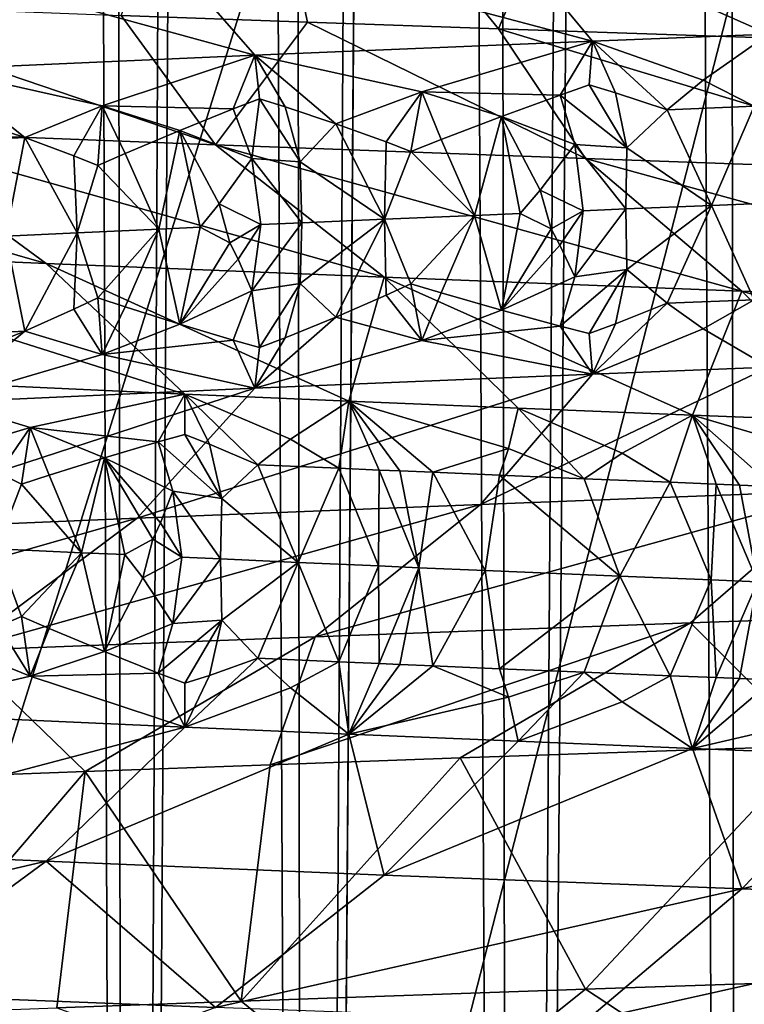
# Model space of a CAD drawing. Extents: x -235 to 135, y -35 to 183.
# Drawn here: x -207 to -206, y -25 to -23 of the extents above; entities that cross this region are included whole.
import ezdxf

# ---------------------------------------------------------------- set-up
doc = ezdxf.new("R2010")
doc.units = 0
doc.header["$MEASUREMENT"] = 0

msp = doc.modelspace()

# ---------------------------------------------------------------- linework, layer by layer
for points in [[(-206.869263, 6.6, 86.21051), (-207.068939, 6.6, 85.706009), (-207.02713, -31.6, 85.820984)], [(-206.869263, 6.6, 86.21051), (-207.02713, -31.6, 85.820984), (-206.822235, -31.6, 86.315613)], [(-206.633636, 6.6, 86.699257), (-206.869263, 6.6, 86.21051), (-206.822235, -31.6, 86.315613)], [(-206.633636, 6.6, 86.699257), (-206.822235, -31.6, 86.315613), (-206.582596, -31.6, 86.794365)], [(-206.363297, 6.6, 87.169685), (-206.633636, 6.6, 86.699257), (-206.582596, -31.6, 86.794365)], [(-206.363297, 6.6, 87.169685), (-206.582596, -31.6, 86.794365), (-206.309402, -31.6, 87.254807)], [(-206.059662, 6.6, 87.619339), (-206.363297, 6.6, 87.169685), (-206.309402, -31.6, 87.254807)], [(-206.059662, 6.6, 87.619339), (-206.309402, -31.6, 87.254807), (-206.004059, -31.6, 87.69458)], [(-205.724304, 6.6, 88.045868), (-206.059662, 6.6, 87.619339), (-206.004059, -31.6, 87.69458)], [(-205.724304, 6.6, 88.045868), (-206.004059, -31.6, 87.69458), (-205.668121, -31.6, 88.111458)], [(-206.686295, -9.778388, 4), (-207.233627, -9.380729, 4), (-220.359711, -28.222729, 4)], [(-207.086731, -9.492181, 80.744774), (-206.902145, -9.627245, 80.265633), (-207.02713, -31.6, 80.579018)], [(-206.902145, -9.627245, 80.265633), (-206.822235, -31.6, 80.084389), (-207.02713, -31.6, 80.579018)], [(-206.902145, -9.627245, 80.265633), (-206.680649, -9.782246, 79.791336), (-206.822235, -31.6, 80.084389)], [(-206.686295, -9.778388, 4), (-220.359711, -28.222729, 4), (-219.394897, -28.894258, 4)], [(-206.686295, -9.778388, 4), (-219.394897, -28.894258, 4), (-218.407944, -29.53282, 4)], [(-206.117142, -10.144153, 4), (-206.686295, -9.778388, 4), (-218.407944, -29.53282, 4)], [(-206.680649, -9.782246, 79.791336), (-206.582596, -31.6, 79.605629), (-206.822235, -31.6, 80.084389)], [(-206.680649, -9.782246, 79.791336), (-206.421829, -9.954067, 79.325714), (-206.582596, -31.6, 79.605629)], [(-206.421829, -9.954067, 79.325714), (-206.309402, -31.6, 79.145195), (-206.582596, -31.6, 79.605629)], [(-206.421829, -9.954067, 79.325714), (-206.126221, -10.138675, 78.873413), (-206.309402, -31.6, 79.145195)], [(-206.117142, -10.144153, 4), (-218.407944, -29.53282, 4), (-217.399994, -30.137684, 4)], [(-205.528061, -10.47683, 4), (-206.117142, -10.144153, 4), (-217.399994, -30.137684, 4)], [(-206.126221, -10.138675, 78.873413), (-206.004059, -31.6, 78.705414), (-206.309402, -31.6, 79.145195)], [(-206.126221, -10.138675, 78.873413), (-205.795395, -10.331352, 78.439384), (-206.004059, -31.6, 78.705414)], [(-205.795395, -10.331352, 78.439384), (-205.668121, -31.6, 78.288544), (-206.004059, -31.6, 78.705414)], [(-205.528061, -10.47683, 4), (-217.399994, -30.137684, 4), (-216.372192, -30.70816, 4)], [(-205.528061, -10.47683, 4), (-216.372192, -30.70816, 4), (-215.325714, -31.243597, 4)], [(-204.920929, -10.775333, 4), (-205.528061, -10.47683, 4), (-215.325714, -31.243597, 4)], [(-204.920929, -10.775333, 4), (-215.325714, -31.243597, 4), (-214.261749, -31.743385, 4)], [(-204.920929, -10.775333, 4), (-214.261749, -31.743385, 4), (-213.181503, -32.206955, 4)], [(-204.29776, -11.03869, 4), (-204.920929, -10.775333, 4), (-213.181503, -32.206955, 4)], [(-204.29776, -11.03869, 4), (-213.181503, -32.206955, 4), (-212.086227, -32.633774, 4)], [(-203.660553, -11.266041, 4), (-204.29776, -11.03869, 4), (-212.086227, -32.633774, 4)], [(-203.660553, -11.266041, 4), (-212.086227, -32.633774, 4), (-210.977142, -33.023357, 4)], [(-203.660553, -11.266041, 4), (-210.977142, -33.023357, 4), (-209.855545, -33.375263, 4)], [(-203.011429, -11.456644, 4), (-203.660553, -11.266041, 4), (-209.855545, -33.375263, 4)], [(-203.011429, -11.456644, 4), (-209.855545, -33.375263, 4), (-208.722702, -33.689083, 4)], [(-203.011429, -11.456644, 4), (-208.722702, -33.689083, 4), (-207.57991, -33.964466, 4)], [(-202.352463, -11.609878, 4), (-203.011429, -11.456644, 4), (-207.57991, -33.964466, 4)], [(-202.352463, -11.609878, 4), (-207.57991, -33.964466, 4), (-206.428467, -34.201096, 4)], [(-201.685837, -11.725243, 4), (-202.352463, -11.609878, 4), (-206.428467, -34.201096, 4)], [(-201.685837, -11.725243, 4), (-206.428467, -34.201096, 4), (-205.269684, -34.398697, 4)], [(-173.443466, -22.798037), (-214.343704, -31.925819), (-232.611343, -12.708285)], [(-206.669754, -22.780054, 38.155319), (-206.581543, -23.1922, 38.082996), (-206.829453, -23.183266, 38.290447)], [(-206.669754, -22.780054, 38.155319), (-206.327423, -23.201128, 37.883381), (-206.581543, -23.1922, 38.082996)], [(-206.669754, -22.780054, 38.155319), (-206.159622, -22.802862, 37.758347), (-206.327423, -23.201128, 37.883381)], [(-173.443466, -22.798037), (-191.227158, -33.882698), (-214.343704, -31.925819)], [(-206.159622, -22.802862, 37.758347), (-205.801178, -23.21899, 37.508118), (-206.327423, -23.201128, 37.883381)], [(-206.159622, -22.802862, 37.758347), (-205.680115, -22.823265, 37.428528), (-205.801178, -23.21899, 37.508118)], [(-205.868454, -23.020142, 54.015034), (-206.351089, -23.038424, 53.628048), (-205.967224, -23.208117, 53.507751)], [(-206.351089, -23.038424, 53.628048), (-206.808304, -23.056704, 53.2113), (-206.201935, -23.217516, 53.309643)], [(-206.351089, -23.038424, 53.628048), (-206.201935, -23.217516, 53.309643), (-205.967224, -23.208117, 53.507751)], [(-206.808304, -23.056704, 53.2113), (-207.238312, -23.074986, 52.766525), (-206.651413, -23.236319, 52.891022)], [(-206.808304, -23.056704, 53.2113), (-206.651413, -23.236319, 52.891022), (-206.201935, -23.217516, 53.309643)], [(-207.238312, -23.074986, 52.766525), (-207.072662, -23.255119, 52.44408), (-206.651413, -23.236319, 52.891022)], [(-206.703781, -23.355806, 38.630089), (-207.259216, -23.167183, 38.682938), (-206.829453, -23.183266, 38.290447)], [(-207.16925, -23.337526, 39.069431), (-207.259216, -23.167183, 38.682938), (-206.703781, -23.355806, 38.630089)], [(-206.703781, -23.355806, 38.630089), (-206.829453, -23.183266, 38.290447), (-206.581543, -23.1922, 38.082996)], [(-206.703781, -23.355806, 38.630089), (-206.581543, -23.1922, 38.082996), (-206.21138, -23.374088, 38.221169)], [(-206.21138, -23.374088, 38.221169), (-206.581543, -23.1922, 38.082996), (-206.327423, -23.201128, 37.883381)], [(-205.694092, -23.39237, 37.8442), (-206.327423, -23.201128, 37.883381), (-205.801178, -23.21899, 37.508118)], [(-206.21138, -23.374088, 38.221169), (-206.327423, -23.201128, 37.883381), (-205.694092, -23.39237, 37.8442)], [(-206.42926, -23.28507, 53.007683), (-206.201935, -23.217516, 53.309643), (-206.651413, -23.236319, 52.891022)], [(-206.24527, -23.289351, 53.163948), (-206.201935, -23.217516, 53.309643), (-206.42926, -23.28507, 53.007683)], [(-206.206375, -23.275757, 53.211514), (-206.201935, -23.217516, 53.309643), (-206.24527, -23.289351, 53.163948)], [(-206.171448, -23.286303, 53.229465), (-206.201935, -23.217516, 53.309643), (-206.206375, -23.275757, 53.211514)], [(-206.054901, -23.269577, 53.342758), (-205.967224, -23.208117, 53.507751), (-206.201935, -23.217516, 53.309643)], [(-206.171448, -23.286303, 53.229465), (-206.102829, -23.308973, 53.26646), (-206.201935, -23.217516, 53.309643)], [(-206.054901, -23.269577, 53.342758), (-206.201935, -23.217516, 53.309643), (-206.102829, -23.308973, 53.26646)], [(-205.987015, -23.304274, 53.364876), (-205.967224, -23.208117, 53.507751), (-206.054901, -23.269577, 53.342758)], [(-206.854797, -23.303699, 52.579056), (-206.651413, -23.236319, 52.891022), (-207.072662, -23.255119, 52.44408)], [(-206.680588, -23.307949, 52.747486), (-206.651413, -23.236319, 52.891022), (-206.854797, -23.303699, 52.579056)], [(-206.645493, -23.294386, 52.796787), (-206.651413, -23.236319, 52.891022), (-206.680588, -23.307949, 52.747486)], [(-206.611115, -23.304903, 52.817612), (-206.651413, -23.236319, 52.891022), (-206.645493, -23.294386, 52.796787)], [(-206.611115, -23.304903, 52.817612), (-206.543686, -23.327515, 52.860249), (-206.651413, -23.236319, 52.891022)], [(-206.42926, -23.28507, 53.007683), (-206.651413, -23.236319, 52.891022), (-206.543686, -23.327515, 52.860249)], [(-206.957611, -23.346056, 52.42667), (-207.072662, -23.255119, 52.44408), (-207.058823, -23.313099, 52.352577)], [(-206.854797, -23.303699, 52.579056), (-207.072662, -23.255119, 52.44408), (-206.957611, -23.346056, 52.42667)], [(-205.987015, -23.304274, 53.364876), (-206.054901, -23.269577, 53.342758), (-206.102829, -23.308973, 53.26646)], [(-206.15625, -23.359602, 53.189713), (-206.206375, -23.275757, 53.211514), (-206.24527, -23.289351, 53.163948)], [(-206.15625, -23.359602, 53.189713), (-206.171448, -23.286303, 53.229465), (-206.206375, -23.275757, 53.211514)], [(-206.645493, -23.294386, 52.796787), (-206.680588, -23.307949, 52.747486), (-206.655685, -23.373779, 52.719669)], [(-206.59108, -23.378099, 52.781235), (-206.645493, -23.294386, 52.796787), (-206.655685, -23.373779, 52.719669)], [(-206.59108, -23.378099, 52.781235), (-206.611115, -23.304903, 52.817612), (-206.645493, -23.294386, 52.796787)], [(-206.47673, -23.351845, 52.90567), (-206.42926, -23.28507, 53.007683), (-206.543686, -23.327515, 52.860249)], [(-206.44397, -23.364553, 52.928997), (-206.42926, -23.28507, 53.007683), (-206.47673, -23.351845, 52.90567)], [(-206.40358, -23.348711, 52.975567), (-206.42926, -23.28507, 53.007683), (-206.44397, -23.364553, 52.928997)], [(-206.40358, -23.348711, 52.975567), (-206.32341, -23.318113, 53.06974), (-206.42926, -23.28507, 53.007683)], [(-206.24527, -23.289351, 53.163948), (-206.42926, -23.28507, 53.007683), (-206.32341, -23.318113, 53.06974)], [(-206.24527, -23.289351, 53.163948), (-206.32341, -23.318113, 53.06974), (-206.225693, -23.355326, 53.131466)], [(-206.15625, -23.359602, 53.189713), (-206.24527, -23.289351, 53.163948), (-206.225693, -23.355326, 53.131466)], [(-206.15625, -23.359602, 53.189713), (-206.102829, -23.308973, 53.26646), (-206.171448, -23.286303, 53.229465)], [(-206.892456, -23.370329, 52.477661), (-206.854797, -23.303699, 52.579056), (-206.957611, -23.346056, 52.42667)], [(-206.860611, -23.383007, 52.503712), (-206.854797, -23.303699, 52.579056), (-206.892456, -23.370329, 52.477661)], [(-206.823914, -23.367195, 52.552074), (-206.854797, -23.303699, 52.579056), (-206.860611, -23.383007, 52.503712)], [(-206.823914, -23.367195, 52.552074), (-206.751221, -23.336657, 52.649811), (-206.854797, -23.303699, 52.579056)], [(-206.680588, -23.307949, 52.747486), (-206.854797, -23.303699, 52.579056), (-206.751221, -23.336657, 52.649811)], [(-206.680588, -23.307949, 52.747486), (-206.751221, -23.336657, 52.649811), (-206.655685, -23.373779, 52.719669)], [(-206.59108, -23.378099, 52.781235), (-206.543686, -23.327515, 52.860249), (-206.611115, -23.304903, 52.817612)], [(-206.15625, -23.359602, 53.189713), (-206.043655, -23.436407, 53.268467), (-206.102829, -23.308973, 53.26646)], [(-205.987015, -23.304274, 53.364876), (-206.102829, -23.308973, 53.26646), (-206.043655, -23.436407, 53.268467)], [(-205.987015, -23.304274, 53.364876), (-206.043655, -23.436407, 53.268467), (-205.936279, -23.432047, 53.358894)], [(-207.605988, -23.319244, 39.537346), (-207.16925, -23.337526, 39.069431), (-206.929245, -23.513735, 39.308136)], [(-207.605988, -23.319244, 39.537346), (-206.929245, -23.513735, 39.308136), (-207.351379, -23.495455, 39.760384)], [(-206.957611, -23.346056, 52.42667), (-207.058823, -23.313099, 52.352577), (-207.05806, -23.350756, 52.312603)], [(-206.40358, -23.348711, 52.975567), (-206.358963, -23.449549, 52.986149), (-206.32341, -23.318113, 53.06974)], [(-206.298325, -23.446978, 53.042477), (-206.32341, -23.318113, 53.06974), (-206.358963, -23.449549, 52.986149)], [(-206.271759, -23.415901, 53.069492), (-206.225693, -23.355326, 53.131466), (-206.32341, -23.318113, 53.06974)], [(-206.271759, -23.415901, 53.069492), (-206.32341, -23.318113, 53.06974), (-206.298325, -23.446978, 53.042477)], [(-206.59108, -23.378099, 52.781235), (-206.478729, -23.454687, 52.871895), (-206.543686, -23.327515, 52.860249)], [(-206.47673, -23.351845, 52.90567), (-206.543686, -23.327515, 52.860249), (-206.478729, -23.454687, 52.871895)], [(-207.16925, -23.337526, 39.069431), (-206.47937, -23.532017, 38.883499), (-206.929245, -23.513735, 39.308136)], [(-207.16925, -23.337526, 39.069431), (-206.703781, -23.355806, 38.630089), (-206.47937, -23.532017, 38.883499)], [(-206.983078, -23.477404, 52.34214), (-206.957611, -23.346056, 52.42667), (-207.05806, -23.350756, 52.312603)], [(-206.983078, -23.477404, 52.34214), (-206.887909, -23.472969, 52.44865), (-206.957611, -23.346056, 52.42667)], [(-206.892456, -23.370329, 52.477661), (-206.957611, -23.346056, 52.42667), (-206.887909, -23.472969, 52.44865)], [(-206.823914, -23.367195, 52.552074), (-206.779419, -23.468002, 52.566162), (-206.751221, -23.336657, 52.649811)], [(-206.724426, -23.465521, 52.624214), (-206.751221, -23.336657, 52.649811), (-206.779419, -23.468002, 52.566162)], [(-206.699005, -23.434414, 52.653545), (-206.751221, -23.336657, 52.649811), (-206.724426, -23.465521, 52.624214)], [(-206.699005, -23.434414, 52.653545), (-206.655685, -23.373779, 52.719669), (-206.751221, -23.336657, 52.649811)], [(-206.40358, -23.348711, 52.975567), (-206.44397, -23.364553, 52.928997), (-206.358963, -23.449549, 52.986149)], [(-206.703781, -23.355806, 38.630089), (-206.003448, -23.550299, 38.488266), (-206.47937, -23.532017, 38.883499)], [(-206.703781, -23.355806, 38.630089), (-206.21138, -23.374088, 38.221169), (-206.003448, -23.550299, 38.488266)], [(-206.44397, -23.364553, 52.928997), (-206.47673, -23.351845, 52.90567), (-206.478729, -23.454687, 52.871895)], [(-206.214355, -23.443455, 53.118839), (-206.225693, -23.355326, 53.131466), (-206.271759, -23.415901, 53.069492)], [(-206.157852, -23.441105, 53.169178), (-206.225693, -23.355326, 53.131466), (-206.214355, -23.443455, 53.118839)], [(-206.15625, -23.359602, 53.189713), (-206.225693, -23.355326, 53.131466), (-206.157852, -23.441105, 53.169178)], [(-206.15625, -23.359602, 53.189713), (-206.157852, -23.441105, 53.169178), (-206.043655, -23.436407, 53.268467)], [(-206.860611, -23.383007, 52.503712), (-206.892456, -23.370329, 52.477661), (-206.887909, -23.472969, 52.44865)], [(-206.823914, -23.367195, 52.552074), (-206.860611, -23.383007, 52.503712), (-206.779419, -23.468002, 52.566162)], [(-206.643555, -23.461908, 52.707794), (-206.655685, -23.373779, 52.719669), (-206.699005, -23.434414, 52.653545)], [(-206.589066, -23.459501, 52.762951), (-206.655685, -23.373779, 52.719669), (-206.643555, -23.461908, 52.707794)], [(-206.59108, -23.378099, 52.781235), (-206.655685, -23.373779, 52.719669), (-206.589066, -23.459501, 52.762951)], [(-206.358963, -23.449549, 52.986149), (-206.44397, -23.364553, 52.928997), (-206.478729, -23.454687, 52.871895)], [(-206.21138, -23.374088, 38.221169), (-205.694092, -23.39237, 37.8442), (-205.503479, -23.568579, 38.123917)], [(-206.21138, -23.374088, 38.221169), (-205.503479, -23.568579, 38.123917), (-206.003448, -23.550299, 38.488266)], [(-206.779419, -23.468002, 52.566162), (-206.860611, -23.383007, 52.503712), (-206.887909, -23.472969, 52.44865)], [(-206.59108, -23.378099, 52.781235), (-206.589066, -23.459501, 52.762951), (-206.478729, -23.454687, 52.871895)], [(-206.271759, -23.415901, 53.069492), (-206.298325, -23.446978, 53.042477), (-206.257202, -23.467665, 53.081604)], [(-206.214355, -23.443455, 53.118839), (-206.271759, -23.415901, 53.069492), (-206.257202, -23.467665, 53.081604)], [(-206.699005, -23.434414, 52.653545), (-206.724426, -23.465521, 52.624214), (-206.684921, -23.486162, 52.666901)], [(-206.643555, -23.461908, 52.707794), (-206.699005, -23.434414, 52.653545), (-206.684921, -23.486162, 52.666901)], [(-206.15625, -23.52169, 53.189713), (-206.043655, -23.436407, 53.268467), (-206.157852, -23.441105, 53.169178)], [(-206.15625, -23.52169, 53.189713), (-206.102829, -23.566702, 53.26646), (-206.043655, -23.436407, 53.268467)], [(-205.987015, -23.562002, 53.364876), (-206.043655, -23.436407, 53.268467), (-206.102829, -23.566702, 53.26646)], [(-205.936279, -23.432047, 53.358894), (-206.043655, -23.436407, 53.268467), (-205.987015, -23.562002, 53.364876)], [(-206.358963, -23.449549, 52.986149), (-206.478729, -23.454687, 52.871895), (-206.44397, -23.540812, 52.928997)], [(-206.358963, -23.449549, 52.986149), (-206.44397, -23.540812, 52.928997), (-206.40358, -23.552851, 52.975567)], [(-206.358963, -23.449549, 52.986149), (-206.40358, -23.552851, 52.975567), (-206.32341, -23.575842, 53.06974)], [(-206.298325, -23.446978, 53.042477), (-206.358963, -23.449549, 52.986149), (-206.32341, -23.575842, 53.06974)], [(-206.257202, -23.467665, 53.081604), (-206.298325, -23.446978, 53.042477), (-206.32341, -23.575842, 53.06974)], [(-206.214355, -23.443455, 53.118839), (-206.257202, -23.467665, 53.081604), (-206.245377, -23.489359, 53.096737)], [(-206.214355, -23.443455, 53.118839), (-206.245377, -23.489359, 53.096737), (-206.225693, -23.531584, 53.131466)], [(-206.157852, -23.441105, 53.169178), (-206.214355, -23.443455, 53.118839), (-206.225693, -23.531584, 53.131466)], [(-206.15625, -23.52169, 53.189713), (-206.157852, -23.441105, 53.169178), (-206.225693, -23.531584, 53.131466)], [(-206.724426, -23.465521, 52.624214), (-206.779419, -23.468002, 52.566162), (-206.751221, -23.594385, 52.649811)], [(-206.684921, -23.486162, 52.666901), (-206.724426, -23.465521, 52.624214), (-206.751221, -23.594385, 52.649811)], [(-206.643555, -23.461908, 52.707794), (-206.684921, -23.486162, 52.666901), (-206.673767, -23.507843, 52.68309)], [(-206.643555, -23.461908, 52.707794), (-206.673767, -23.507843, 52.68309), (-206.655685, -23.550037, 52.719669)], [(-206.589066, -23.459501, 52.762951), (-206.643555, -23.461908, 52.707794), (-206.655685, -23.550037, 52.719669)], [(-206.59108, -23.54019, 52.781235), (-206.589066, -23.459501, 52.762951), (-206.655685, -23.550037, 52.719669)], [(-206.59108, -23.54019, 52.781235), (-206.478729, -23.454687, 52.871895), (-206.589066, -23.459501, 52.762951)], [(-206.59108, -23.54019, 52.781235), (-206.543686, -23.585243, 52.860249), (-206.478729, -23.454687, 52.871895)], [(-206.47673, -23.555983, 52.90567), (-206.478729, -23.454687, 52.871895), (-206.543686, -23.585243, 52.860249)], [(-206.44397, -23.540812, 52.928997), (-206.478729, -23.454687, 52.871895), (-206.47673, -23.555983, 52.90567)], [(-206.983078, -23.477404, 52.34214), (-207.05806, -23.608486, 52.312603), (-206.957611, -23.603785, 52.42667)], [(-206.983078, -23.477404, 52.34214), (-206.957611, -23.603785, 52.42667), (-206.887909, -23.472969, 52.44865)], [(-206.892456, -23.574467, 52.477661), (-206.887909, -23.472969, 52.44865), (-206.957611, -23.603785, 52.42667)], [(-206.860611, -23.559265, 52.503712), (-206.887909, -23.472969, 52.44865), (-206.892456, -23.574467, 52.477661)], [(-206.779419, -23.468002, 52.566162), (-206.887909, -23.472969, 52.44865), (-206.860611, -23.559265, 52.503712)], [(-206.779419, -23.468002, 52.566162), (-206.860611, -23.559265, 52.503712), (-206.823914, -23.571333, 52.552074)], [(-206.779419, -23.468002, 52.566162), (-206.823914, -23.571333, 52.552074), (-206.751221, -23.594385, 52.649811)], [(-206.257202, -23.467665, 53.081604), (-206.32341, -23.575842, 53.06974), (-206.245377, -23.489359, 53.096737)], [(-206.684921, -23.486162, 52.666901), (-206.751221, -23.594385, 52.649811), (-206.673767, -23.507843, 52.68309)], [(-206.245377, -23.489359, 53.096737), (-206.32341, -23.575842, 53.06974), (-206.225693, -23.531584, 53.131466)], [(-207.351379, -23.495455, 39.760384), (-206.929245, -23.513735, 39.308136), (-206.744553, -23.687557, 39.602882)], [(-207.351379, -23.495455, 39.760384), (-206.744553, -23.687557, 39.602882), (-207.159515, -23.668755, 40.05571)], [(-206.929245, -23.513735, 39.308136), (-206.47937, -23.532017, 38.883499), (-206.52623, -23.696957, 39.386833)], [(-206.929245, -23.513735, 39.308136), (-206.52623, -23.696957, 39.386833), (-206.744553, -23.687557, 39.602882)], [(-206.673767, -23.507843, 52.68309), (-206.751221, -23.594385, 52.649811), (-206.655685, -23.550037, 52.719669)], [(-206.47937, -23.532017, 38.883499), (-206.300995, -23.706358, 39.178001), (-206.52623, -23.696957, 39.386833)], [(-206.47937, -23.532017, 38.883499), (-206.003448, -23.550299, 38.488266), (-206.069092, -23.715759, 38.976631)], [(-206.47937, -23.532017, 38.883499), (-206.069092, -23.715759, 38.976631), (-206.300995, -23.706358, 39.178001)], [(-206.24527, -23.597118, 53.163948), (-206.225693, -23.531584, 53.131466), (-206.32341, -23.575842, 53.06974)], [(-206.15625, -23.52169, 53.189713), (-206.24527, -23.597118, 53.163948), (-206.206375, -23.606966, 53.211514)], [(-206.15625, -23.52169, 53.189713), (-206.225693, -23.531584, 53.131466), (-206.24527, -23.597118, 53.163948)], [(-206.15625, -23.52169, 53.189713), (-206.206375, -23.606966, 53.211514), (-206.171448, -23.59407, 53.229469)], [(-206.15625, -23.52169, 53.189713), (-206.171448, -23.59407, 53.229469), (-206.102829, -23.566702, 53.26646)], [(-206.59108, -23.54019, 52.781235), (-206.655685, -23.550037, 52.719669), (-206.645477, -23.625595, 52.796787)], [(-206.59108, -23.54019, 52.781235), (-206.645477, -23.625595, 52.796787), (-206.611115, -23.612671, 52.817612)], [(-206.59108, -23.54019, 52.781235), (-206.611115, -23.612671, 52.817612), (-206.543686, -23.585243, 52.860249)], [(-206.44397, -23.540812, 52.928997), (-206.47673, -23.555983, 52.90567), (-206.42926, -23.616282, 53.007683)], [(-206.40358, -23.552851, 52.975567), (-206.44397, -23.540812, 52.928997), (-206.42926, -23.616282, 53.007683)], [(-206.680588, -23.615717, 52.74749), (-206.655685, -23.550037, 52.719669), (-206.751221, -23.594385, 52.649811)], [(-206.645477, -23.625595, 52.796787), (-206.655685, -23.550037, 52.719669), (-206.680588, -23.615717, 52.74749)], [(-206.47673, -23.555983, 52.90567), (-206.543686, -23.585243, 52.860249), (-206.42926, -23.616282, 53.007683)], [(-206.40358, -23.552851, 52.975567), (-206.42926, -23.616282, 53.007683), (-206.32341, -23.575842, 53.06974)], [(-206.003448, -23.550299, 38.488266), (-205.830765, -23.725159, 38.782909), (-206.069092, -23.715759, 38.976631)], [(-206.003448, -23.550299, 38.488266), (-205.503479, -23.568579, 38.123917), (-205.33577, -23.743961, 38.419224)], [(-206.003448, -23.550299, 38.488266), (-205.33577, -23.743961, 38.419224), (-205.830765, -23.725159, 38.782909)], [(-206.860611, -23.559265, 52.503712), (-206.892456, -23.574467, 52.477661), (-206.854797, -23.634909, 52.579056)], [(-206.823914, -23.571333, 52.552074), (-206.860611, -23.559265, 52.503712), (-206.854797, -23.634909, 52.579056)], [(-206.823914, -23.571333, 52.552074), (-206.854797, -23.634909, 52.579056), (-206.751221, -23.594385, 52.649811)], [(-206.171448, -23.59407, 53.229469), (-206.201935, -23.661022, 53.309643), (-206.102829, -23.566702, 53.26646)], [(-206.054901, -23.600786, 53.342758), (-206.102829, -23.566702, 53.26646), (-206.201935, -23.661022, 53.309643)], [(-205.987015, -23.562002, 53.364876), (-206.102829, -23.566702, 53.26646), (-206.054901, -23.600786, 53.342758)], [(-205.987015, -23.562002, 53.364876), (-206.054901, -23.600786, 53.342758), (-205.967224, -23.651621, 53.507751)], [(-206.892456, -23.574467, 52.477661), (-206.957611, -23.603785, 52.42667), (-206.854797, -23.634909, 52.579056)], [(-206.611115, -23.612671, 52.817612), (-206.651413, -23.679825, 52.891022), (-206.543686, -23.585243, 52.860249)], [(-206.42926, -23.616282, 53.007683), (-206.543686, -23.585243, 52.860249), (-206.651413, -23.679825, 52.891022)], [(-206.24527, -23.597118, 53.163948), (-206.32341, -23.575842, 53.06974), (-206.42926, -23.616282, 53.007683)], [(-206.680588, -23.615717, 52.74749), (-206.751221, -23.594385, 52.649811), (-206.854797, -23.634909, 52.579056)], [(-206.24527, -23.597118, 53.163948), (-206.42926, -23.616282, 53.007683), (-206.201935, -23.661022, 53.309643)], [(-206.206375, -23.606966, 53.211514), (-206.24527, -23.597118, 53.163948), (-206.201935, -23.661022, 53.309643)], [(-206.171448, -23.59407, 53.229469), (-206.206375, -23.606966, 53.211514), (-206.201935, -23.661022, 53.309643)], [(-206.957611, -23.603785, 52.42667), (-207.058823, -23.64431, 52.352577), (-207.072662, -23.698624, 52.44408)], [(-206.854797, -23.634909, 52.579056), (-206.957611, -23.603785, 52.42667), (-207.072662, -23.698624, 52.44408)], [(-206.957611, -23.603785, 52.42667), (-207.05806, -23.608486, 52.312603), (-207.058823, -23.64431, 52.352577)], [(-206.054901, -23.600786, 53.342758), (-206.201935, -23.661022, 53.309643), (-205.967224, -23.651621, 53.507751)], [(-206.680588, -23.615717, 52.74749), (-206.854797, -23.634909, 52.579056), (-206.651413, -23.679825, 52.891022)], [(-206.645477, -23.625595, 52.796787), (-206.680588, -23.615717, 52.74749), (-206.651413, -23.679825, 52.891022)], [(-206.611115, -23.612671, 52.817612), (-206.645477, -23.625595, 52.796787), (-206.651413, -23.679825, 52.891022)], [(-206.42926, -23.616282, 53.007683), (-206.651413, -23.679825, 52.891022), (-206.201935, -23.661022, 53.309643)], [(-206.854797, -23.634909, 52.579056), (-207.072662, -23.698624, 52.44408), (-206.651413, -23.679825, 52.891022)], [(-206.808304, -23.852671, 53.2113), (-206.201935, -23.661022, 53.309643), (-206.651413, -23.679825, 52.891022)], [(-206.351089, -23.834389, 53.628048), (-206.201935, -23.661022, 53.309643), (-206.808304, -23.852671, 53.2113)], [(-206.351089, -23.834389, 53.628048), (-205.967224, -23.651621, 53.507751), (-206.201935, -23.661022, 53.309643)], [(-205.868454, -23.816109, 54.015034), (-205.967224, -23.651621, 53.507751), (-206.351089, -23.834389, 53.628048)], [(-206.950577, -23.732147, 39.925495), (-207.159515, -23.668755, 40.05571), (-206.744553, -23.687557, 39.602882)], [(-207.054504, -23.763107, 40.083408), (-207.159515, -23.668755, 40.05571), (-206.950577, -23.732147, 39.925495)], [(-207.238312, -23.870953, 52.766525), (-206.651413, -23.679825, 52.891022), (-207.072662, -23.698624, 52.44408)], [(-206.808304, -23.852671, 53.2113), (-206.651413, -23.679825, 52.891022), (-207.238312, -23.870953, 52.766525)], [(-206.780167, -23.751284, 39.75568), (-206.950577, -23.732147, 39.925495), (-206.744553, -23.687557, 39.602882)], [(-206.780167, -23.751284, 39.75568), (-206.744553, -23.687557, 39.602882), (-206.744629, -23.741461, 39.704578)], [(-206.744629, -23.741461, 39.704578), (-206.744553, -23.687557, 39.602882), (-206.711807, -23.754332, 39.684486)], [(-206.60408, -23.747641, 39.561695), (-206.744553, -23.687557, 39.602882), (-206.52623, -23.696957, 39.386833)], [(-206.647507, -23.781649, 39.643307), (-206.744553, -23.687557, 39.602882), (-206.60408, -23.747641, 39.561695)], [(-206.711807, -23.754332, 39.684486), (-206.744553, -23.687557, 39.602882), (-206.647507, -23.781649, 39.643307)], [(-206.60408, -23.747641, 39.561695), (-206.52623, -23.696957, 39.386833), (-206.539902, -23.78635, 39.535954)], [(-206.485916, -23.788681, 39.483379), (-206.539902, -23.78635, 39.535954), (-206.52623, -23.696957, 39.386833)], [(-206.313965, -23.760002, 39.285118), (-206.52623, -23.696957, 39.386833), (-206.300995, -23.706358, 39.178001)], [(-206.414688, -23.791727, 39.41531), (-206.52623, -23.696957, 39.386833), (-206.313965, -23.760002, 39.285118)], [(-206.458755, -23.789846, 39.457256), (-206.52623, -23.696957, 39.386833), (-206.414688, -23.791727, 39.41531)], [(-206.485916, -23.788681, 39.483379), (-206.52623, -23.696957, 39.386833), (-206.458755, -23.789846, 39.457256)], [(-206.313965, -23.760002, 39.285118), (-206.300995, -23.706358, 39.178001), (-206.213104, -23.800192, 39.230217)], [(-206.162415, -23.76627, 39.149719), (-206.300995, -23.706358, 39.178001), (-206.069092, -23.715759, 38.976631)], [(-206.213104, -23.800192, 39.230217), (-206.300995, -23.706358, 39.178001), (-206.162415, -23.76627, 39.149719)], [(-206.162415, -23.76627, 39.149719), (-206.069092, -23.715759, 38.976631), (-206.098846, -23.804892, 39.130013)], [(-206.037308, -23.807396, 39.0774), (-206.098846, -23.804892, 39.130013), (-206.069092, -23.715759, 38.976631)], [(-205.855042, -23.778629, 38.892498), (-206.069092, -23.715759, 38.976631), (-205.830765, -23.725159, 38.782909)], [(-205.961807, -23.810442, 39.014099), (-206.069092, -23.715759, 38.976631), (-205.855042, -23.778629, 38.892498)], [(-206.006363, -23.808647, 39.051292), (-206.069092, -23.715759, 38.976631), (-205.961807, -23.810442, 39.014099)], [(-206.037308, -23.807396, 39.0774), (-206.069092, -23.715759, 38.976631), (-206.006363, -23.808647, 39.051292)], [(-206.992477, -23.792318, 40.034012), (-207.054504, -23.763107, 40.083408), (-206.950577, -23.732147, 39.925495)], [(-206.992477, -23.792318, 40.034012), (-206.950577, -23.732147, 39.925495), (-206.962219, -23.807465, 40.008747)], [(-206.962219, -23.807465, 40.008747), (-206.950577, -23.732147, 39.925495), (-206.925156, -23.795452, 39.958488)], [(-206.780167, -23.751284, 39.75568), (-206.851669, -23.772509, 39.85701), (-206.950577, -23.732147, 39.925495)], [(-206.925156, -23.795452, 39.958488), (-206.950577, -23.732147, 39.925495), (-206.851669, -23.772509, 39.85701)], [(-206.695465, -23.826624, 39.724949), (-206.780167, -23.751284, 39.75568), (-206.744629, -23.741461, 39.704578)], [(-206.695465, -23.826624, 39.724949), (-206.744629, -23.741461, 39.704578), (-206.711807, -23.754332, 39.684486)], [(-206.780167, -23.751284, 39.75568), (-206.760864, -23.816692, 39.789448), (-206.851669, -23.772509, 39.85701)], [(-206.695465, -23.826624, 39.724949), (-206.760864, -23.816692, 39.789448), (-206.780167, -23.751284, 39.75568)], [(-206.695465, -23.826624, 39.724949), (-206.711807, -23.754332, 39.684486), (-206.647507, -23.781649, 39.643307)], [(-206.647507, -23.781649, 39.643307), (-206.60408, -23.747641, 39.561695), (-206.539902, -23.78635, 39.535954)], [(-206.414688, -23.791727, 39.41531), (-206.313965, -23.760002, 39.285118), (-206.325729, -23.79549, 39.332279)], [(-206.313965, -23.760002, 39.285118), (-206.213104, -23.800192, 39.230217), (-206.325729, -23.79549, 39.332279)], [(-206.213104, -23.800192, 39.230217), (-206.162415, -23.76627, 39.149719), (-206.098846, -23.804892, 39.130013)], [(-206.925156, -23.795452, 39.958488), (-206.851669, -23.772509, 39.85701), (-206.882065, -23.898727, 39.944973)], [(-206.882065, -23.898727, 39.944973), (-206.851669, -23.772509, 39.85701), (-206.824478, -23.901373, 39.882183)], [(-206.777145, -23.858942, 39.82505), (-206.851669, -23.772509, 39.85701), (-206.760864, -23.816692, 39.789448)], [(-206.777145, -23.858942, 39.82505), (-206.787445, -23.88065, 39.840786), (-206.851669, -23.772509, 39.85701)], [(-206.824478, -23.901373, 39.882183), (-206.851669, -23.772509, 39.85701), (-206.787445, -23.88065, 39.840786)], [(-206.695465, -23.826624, 39.724949), (-206.647507, -23.781649, 39.643307), (-206.593811, -23.911718, 39.641758)], [(-206.647507, -23.781649, 39.643307), (-206.539902, -23.78635, 39.535954), (-206.593811, -23.911718, 39.641758)], [(-206.992477, -23.792318, 40.034012), (-206.962219, -23.807465, 40.008747), (-206.995514, -23.893438, 40.072117)], [(-206.539902, -23.78635, 39.535954), (-206.487106, -23.91638, 39.536167), (-206.593811, -23.911718, 39.641758)], [(-206.485916, -23.788681, 39.483379), (-206.487106, -23.91638, 39.536167), (-206.539902, -23.78635, 39.535954)], [(-206.485916, -23.788681, 39.483379), (-206.433121, -23.918711, 39.48402), (-206.487106, -23.91638, 39.536167)], [(-206.485916, -23.788681, 39.483379), (-206.458755, -23.789846, 39.457256), (-206.433121, -23.918711, 39.48402)], [(-206.458755, -23.789846, 39.457256), (-206.414688, -23.791727, 39.41531), (-206.433121, -23.918711, 39.48402)], [(-206.414688, -23.791727, 39.41531), (-206.345062, -23.922474, 39.400742), (-206.433121, -23.918711, 39.48402)], [(-206.414688, -23.791727, 39.41531), (-206.325729, -23.79549, 39.332279), (-206.345062, -23.922474, 39.400742)], [(-206.962219, -23.807465, 40.008747), (-206.882065, -23.898727, 39.944973), (-206.995514, -23.893438, 40.072117)], [(-206.962219, -23.807465, 40.008747), (-206.925156, -23.795452, 39.958488), (-206.882065, -23.898727, 39.944973)], [(-206.325729, -23.79549, 39.332279), (-206.16571, -23.93, 39.237679), (-206.345062, -23.922474, 39.400742)], [(-206.325729, -23.79549, 39.332279), (-206.213104, -23.800192, 39.230217), (-206.16571, -23.93, 39.237679)], [(-206.213104, -23.800192, 39.230217), (-206.098846, -23.804892, 39.130013), (-206.16571, -23.93, 39.237679)], [(-206.098846, -23.804892, 39.130013), (-206.044052, -23.935007, 39.131805), (-206.16571, -23.93, 39.237679)], [(-206.037308, -23.807396, 39.0774), (-206.044052, -23.935007, 39.131805), (-206.098846, -23.804892, 39.130013)], [(-206.037308, -23.807396, 39.0774), (-205.982529, -23.937511, 39.079666), (-206.044052, -23.935007, 39.131805)], [(-206.037308, -23.807396, 39.0774), (-206.006363, -23.808647, 39.051292), (-205.982529, -23.937511, 39.079666)], [(-206.777145, -23.858942, 39.82505), (-206.760864, -23.816692, 39.789448), (-206.74855, -23.904821, 39.801128)], [(-206.695465, -23.826624, 39.724949), (-206.697388, -23.907122, 39.747593), (-206.760864, -23.816692, 39.789448)], [(-206.74855, -23.904821, 39.801128), (-206.760864, -23.816692, 39.789448), (-206.697388, -23.907122, 39.747593)], [(-205.868454, -23.816109, 54.015034), (-206.571075, -24.010599, 53.885319), (-206.071701, -23.992317, 54.285709)], [(-205.868454, -23.816109, 54.015034), (-206.351089, -23.834389, 53.628048), (-206.571075, -24.010599, 53.885319)], [(-205.547943, -23.974037, 54.653606), (-205.868454, -23.816109, 54.015034), (-206.071701, -23.992317, 54.285709)], [(-206.006363, -23.808647, 39.051292), (-205.961807, -23.810442, 39.014099), (-205.982529, -23.937511, 39.079666)], [(-206.351089, -23.834389, 53.628048), (-207.044113, -24.028881, 53.45414), (-206.571075, -24.010599, 53.885319)], [(-206.351089, -23.834389, 53.628048), (-206.808304, -23.852671, 53.2113), (-207.044113, -24.028881, 53.45414)], [(-206.695465, -23.826624, 39.724949), (-206.593811, -23.911718, 39.641758), (-206.697388, -23.907122, 39.747593)], [(-206.808304, -23.852671, 53.2113), (-207.489014, -24.047161, 52.993958), (-207.044113, -24.028881, 53.45414)], [(-206.808304, -23.852671, 53.2113), (-207.238312, -23.870953, 52.766525), (-207.489014, -24.047161, 52.993958)], [(-206.777145, -23.858942, 39.82505), (-206.74855, -23.904821, 39.801128), (-206.787445, -23.88065, 39.840786)], [(-206.824478, -23.901373, 39.882183), (-206.787445, -23.88065, 39.840786), (-206.800705, -23.932425, 39.853725)], [(-206.787445, -23.88065, 39.840786), (-206.74855, -23.904821, 39.801128), (-206.800705, -23.932425, 39.853725)], [(-206.962219, -23.983723, 40.008747), (-206.995514, -23.893438, 40.072117), (-206.882065, -23.898727, 39.944973)], [(-206.992477, -23.996456, 40.034012), (-206.995514, -23.893438, 40.072117), (-206.962219, -23.983723, 40.008747)], [(-206.962219, -23.983723, 40.008747), (-206.882065, -23.898727, 39.944973), (-206.925156, -23.99959, 39.958488)], [(-206.882065, -23.898727, 39.944973), (-206.851669, -24.030237, 39.85701), (-206.925156, -23.99959, 39.958488)], [(-206.882065, -23.898727, 39.944973), (-206.824478, -23.901373, 39.882183), (-206.851669, -24.030237, 39.85701)], [(-206.824478, -23.901373, 39.882183), (-206.800705, -23.932425, 39.853725), (-206.851669, -24.030237, 39.85701)], [(-206.800705, -23.932425, 39.853725), (-206.74855, -23.904821, 39.801128), (-206.760864, -23.99295, 39.789448)], [(-206.74855, -23.904821, 39.801128), (-206.697388, -23.907122, 39.747593), (-206.760864, -23.99295, 39.789448)], [(-206.695465, -23.988712, 39.724949), (-206.760864, -23.99295, 39.789448), (-206.697388, -23.907122, 39.747593)], [(-206.695465, -23.988712, 39.724949), (-206.697388, -23.907122, 39.747593), (-206.593811, -23.911718, 39.641758)], [(-206.695465, -23.988712, 39.724949), (-206.593811, -23.911718, 39.641758), (-206.647507, -24.039379, 39.643307)], [(-206.647507, -24.039379, 39.643307), (-206.593811, -23.911718, 39.641758), (-206.539902, -24.044079, 39.535954)], [(-206.487106, -23.91638, 39.536167), (-206.539902, -24.044079, 39.535954), (-206.593811, -23.911718, 39.641758)], [(-206.485916, -24.04641, 39.483379), (-206.539902, -24.044079, 39.535954), (-206.487106, -23.91638, 39.536167)], [(-206.485916, -24.04641, 39.483379), (-206.487106, -23.91638, 39.536167), (-206.433121, -23.918711, 39.48402)], [(-206.485916, -24.04641, 39.483379), (-206.433121, -23.918711, 39.48402), (-206.458755, -24.047575, 39.45726)], [(-206.458755, -24.047575, 39.45726), (-206.433121, -23.918711, 39.48402), (-206.414688, -24.049456, 39.41531)], [(-206.414688, -24.049456, 39.41531), (-206.433121, -23.918711, 39.48402), (-206.345062, -23.922474, 39.400742)], [(-206.414688, -24.049456, 39.41531), (-206.345062, -23.922474, 39.400742), (-206.325729, -24.053219, 39.332279)], [(-206.345062, -23.922474, 39.400742), (-206.16571, -23.93, 39.237679), (-206.325729, -24.053219, 39.332279)], [(-206.800705, -23.932425, 39.853725), (-206.760864, -23.99295, 39.789448), (-206.851669, -24.030237, 39.85701)], [(-206.325729, -24.053219, 39.332279), (-206.16571, -23.93, 39.237679), (-206.213104, -24.05792, 39.230217)], [(-206.213104, -24.05792, 39.230217), (-206.16571, -23.93, 39.237679), (-206.098846, -24.06262, 39.130013)], [(-206.044052, -23.935007, 39.131805), (-206.098846, -24.06262, 39.130013), (-206.16571, -23.93, 39.237679)], [(-206.037308, -24.065125, 39.0774), (-206.098846, -24.06262, 39.130013), (-206.044052, -23.935007, 39.131805)], [(-206.037308, -24.065125, 39.0774), (-206.044052, -23.935007, 39.131805), (-205.982529, -23.937511, 39.079666)], [(-206.037308, -24.065125, 39.0774), (-205.982529, -23.937511, 39.079666), (-206.006363, -24.066376, 39.051292)], [(-206.006363, -24.066376, 39.051292), (-205.982529, -23.937511, 39.079666), (-205.961807, -24.068171, 39.014103)], [(-205.547943, -23.974037, 54.653606), (-206.071701, -23.992317, 54.285709), (-205.907333, -24.155979, 54.820091)], [(-206.992477, -23.996456, 40.034012), (-206.962219, -23.983723, 40.008747), (-206.950577, -24.063356, 39.925495)], [(-206.962219, -23.983723, 40.008747), (-206.925156, -23.99959, 39.958488), (-206.950577, -24.063356, 39.925495)], [(-206.695465, -23.988712, 39.724949), (-206.744629, -24.07267, 39.704578), (-206.780167, -24.059052, 39.75568)], [(-206.695465, -23.988712, 39.724949), (-206.780167, -24.059052, 39.75568), (-206.760864, -23.99295, 39.789448)], [(-206.695465, -23.988712, 39.724949), (-206.711807, -24.062099, 39.684486), (-206.744629, -24.07267, 39.704578)], [(-206.695465, -23.988712, 39.724949), (-206.647507, -24.039379, 39.643307), (-206.711807, -24.062099, 39.684486)], [(-206.992477, -23.996456, 40.034012), (-206.950577, -24.063356, 39.925495), (-207.054504, -24.020838, 40.083408)], [(-206.925156, -23.99959, 39.958488), (-206.851669, -24.030237, 39.85701), (-206.950577, -24.063356, 39.925495)], [(-206.780167, -24.059052, 39.75568), (-206.851669, -24.030237, 39.85701), (-206.760864, -23.99295, 39.789448)], [(-206.071701, -23.992317, 54.285709), (-206.571075, -24.010599, 53.885319), (-206.631042, -24.180994, 54.276623)], [(-206.071701, -23.992317, 54.285709), (-206.631042, -24.180994, 54.276623), (-206.378098, -24.172064, 54.477829)], [(-206.071701, -23.992317, 54.285709), (-206.378098, -24.172064, 54.477829), (-205.907333, -24.155979, 54.820091)], [(-206.571075, -24.010599, 53.885319), (-207.044113, -24.028881, 53.45414), (-206.877548, -24.189922, 54.067768)], [(-206.571075, -24.010599, 53.885319), (-206.877548, -24.189922, 54.067768), (-206.631042, -24.180994, 54.276623)], [(-207.044113, -24.028881, 53.45414), (-207.305054, -24.206013, 53.672535), (-206.877548, -24.189922, 54.067768)], [(-207.054504, -24.020838, 40.083408), (-206.950577, -24.063356, 39.925495), (-207.159515, -24.112261, 40.05571)], [(-206.780167, -24.059052, 39.75568), (-206.950577, -24.063356, 39.925495), (-206.851669, -24.030237, 39.85701)], [(-206.647507, -24.039379, 39.643307), (-206.60408, -24.078852, 39.561695), (-206.744553, -24.131062, 39.602882)], [(-206.711807, -24.062099, 39.684486), (-206.647507, -24.039379, 39.643307), (-206.744553, -24.131062, 39.602882)], [(-206.647507, -24.039379, 39.643307), (-206.539902, -24.044079, 39.535954), (-206.60408, -24.078852, 39.561695)], [(-206.60408, -24.078852, 39.561695), (-206.539902, -24.044079, 39.535954), (-206.52623, -24.140463, 39.386833)], [(-206.485916, -24.04641, 39.483379), (-206.52623, -24.140463, 39.386833), (-206.539902, -24.044079, 39.535954)], [(-206.485916, -24.04641, 39.483379), (-206.458755, -24.047575, 39.45726), (-206.52623, -24.140463, 39.386833)], [(-206.458755, -24.047575, 39.45726), (-206.414688, -24.049456, 39.41531), (-206.52623, -24.140463, 39.386833)], [(-206.414688, -24.049456, 39.41531), (-206.313965, -24.091211, 39.285122), (-206.52623, -24.140463, 39.386833)], [(-206.414688, -24.049456, 39.41531), (-206.325729, -24.053219, 39.332279), (-206.313965, -24.091211, 39.285122)], [(-206.325729, -24.053219, 39.332279), (-206.213104, -24.05792, 39.230217), (-206.313965, -24.091211, 39.285122)], [(-206.950577, -24.063356, 39.925495), (-206.744553, -24.131062, 39.602882), (-207.159515, -24.112261, 40.05571)], [(-206.780167, -24.059052, 39.75568), (-206.744553, -24.131062, 39.602882), (-206.950577, -24.063356, 39.925495)], [(-206.780167, -24.059052, 39.75568), (-206.744629, -24.07267, 39.704578), (-206.744553, -24.131062, 39.602882)], [(-206.744629, -24.07267, 39.704578), (-206.711807, -24.062099, 39.684486), (-206.744553, -24.131062, 39.602882)], [(-206.313965, -24.091211, 39.285122), (-206.213104, -24.05792, 39.230217), (-206.300995, -24.149864, 39.178001)], [(-206.213104, -24.05792, 39.230217), (-206.162415, -24.097479, 39.149719), (-206.300995, -24.149864, 39.178001)], [(-206.213104, -24.05792, 39.230217), (-206.098846, -24.06262, 39.130013), (-206.162415, -24.097479, 39.149719)], [(-206.162415, -24.097479, 39.149719), (-206.098846, -24.06262, 39.130013), (-206.069092, -24.159264, 38.976631)], [(-206.037308, -24.065125, 39.0774), (-206.069092, -24.159264, 38.976631), (-206.098846, -24.06262, 39.130013)], [(-206.037308, -24.065125, 39.0774), (-206.006363, -24.066376, 39.051292), (-206.069092, -24.159264, 38.976631)], [(-206.006363, -24.066376, 39.051292), (-205.961807, -24.068171, 39.014103), (-206.069092, -24.159264, 38.976631)], [(-205.961807, -24.068171, 39.014103), (-205.855042, -24.10984, 38.892498), (-206.069092, -24.159264, 38.976631)], [(-206.60408, -24.078852, 39.561695), (-206.52623, -24.140463, 39.386833), (-206.744553, -24.131062, 39.602882)], [(-206.313965, -24.091211, 39.285122), (-206.300995, -24.149864, 39.178001), (-206.52623, -24.140463, 39.386833)], [(-206.162415, -24.097479, 39.149719), (-206.069092, -24.159264, 38.976631), (-206.300995, -24.149864, 39.178001)], [(-207.351379, -24.29142, 39.760384), (-207.159515, -24.112261, 40.05571), (-206.744553, -24.131062, 39.602882)], [(-205.855042, -24.10984, 38.892498), (-205.830765, -24.168665, 38.782909), (-206.069092, -24.159264, 38.976631)], [(-207.351379, -24.29142, 39.760384), (-206.744553, -24.131062, 39.602882), (-206.929245, -24.309702, 39.308136)], [(-206.929245, -24.309702, 39.308136), (-206.744553, -24.131062, 39.602882), (-206.52623, -24.140463, 39.386833)], [(-206.929245, -24.309702, 39.308136), (-206.52623, -24.140463, 39.386833), (-206.47937, -24.327984, 38.883499)], [(-206.47937, -24.327984, 38.883499), (-206.52623, -24.140463, 39.386833), (-206.300995, -24.149864, 39.178001)], [(-206.47937, -24.327984, 38.883499), (-206.300995, -24.149864, 39.178001), (-206.069092, -24.159264, 38.976631)], [(-206.47937, -24.327984, 38.883499), (-206.069092, -24.159264, 38.976631), (-206.003448, -24.346264, 38.488266)], [(-205.907333, -24.155979, 54.820091), (-206.378098, -24.172064, 54.477829), (-206.211624, -24.479874, 54.603462)], [(-205.907333, -24.155979, 54.820091), (-206.211624, -24.479874, 54.603462), (-205.734009, -24.463785, 54.93634)], [(-206.003448, -24.346264, 38.488266), (-206.069092, -24.159264, 38.976631), (-205.830765, -24.168665, 38.782909)], [(-206.378098, -24.172064, 54.477829), (-206.631042, -24.180994, 54.276623), (-206.669708, -24.495955, 54.244713)], [(-206.378098, -24.172064, 54.477829), (-206.669708, -24.495955, 54.244713), (-206.211624, -24.479874, 54.603462)], [(-206.003448, -24.346264, 38.488266), (-205.830765, -24.168665, 38.782909), (-205.33577, -24.187468, 38.419224)], [(-206.631042, -24.180994, 54.276623), (-206.877548, -24.189922, 54.067768), (-206.669708, -24.495955, 54.244713)], [(-206.003448, -24.346264, 38.488266), (-205.33577, -24.187468, 38.419224), (-205.503479, -24.364546, 38.123917)], [(-206.877548, -24.189922, 54.067768), (-207.305054, -24.206013, 53.672535), (-207.154205, -24.513813, 53.817078)], [(-206.877548, -24.189922, 54.067768), (-207.154205, -24.513813, 53.817078), (-206.915207, -24.504881, 54.034687)], [(-206.669708, -24.495955, 54.244713), (-206.877548, -24.189922, 54.067768), (-206.915207, -24.504881, 54.034687)], [(-207.351379, -24.29142, 39.760384), (-206.929245, -24.309702, 39.308136), (-207.605988, -24.46763, 39.537346)], [(-207.605988, -24.46763, 39.537346), (-206.929245, -24.309702, 39.308136), (-207.16925, -24.485912, 39.069431)], [(-206.929245, -24.309702, 39.308136), (-206.703781, -24.504192, 38.630089), (-207.16925, -24.485912, 39.069431)], [(-206.929245, -24.309702, 39.308136), (-206.47937, -24.327984, 38.883499), (-206.703781, -24.504192, 38.630089)], [(-206.47937, -24.327984, 38.883499), (-206.003448, -24.346264, 38.488266), (-206.703781, -24.504192, 38.630089)], [(-206.703781, -24.504192, 38.630089), (-206.003448, -24.346264, 38.488266), (-206.21138, -24.522474, 38.221169)], [(-206.003448, -24.346264, 38.488266), (-205.503479, -24.364546, 38.123917), (-206.21138, -24.522474, 38.221169)], [(-206.21138, -24.522474, 38.221169), (-205.503479, -24.364546, 38.123917), (-205.694092, -24.540754, 37.8442)], [(-205.946579, -24.653776, 54.378098), (-205.734009, -24.463785, 54.93634), (-206.211624, -24.479874, 54.603462)], [(-207.16925, -24.485912, 39.069431), (-206.703781, -24.504192, 38.630089), (-207.154205, -24.671902, 38.582916)], [(-206.452118, -24.672058, 53.985535), (-206.211624, -24.479874, 54.603462), (-206.669708, -24.495955, 54.244713)], [(-205.946579, -24.653776, 54.378098), (-206.211624, -24.479874, 54.603462), (-206.452118, -24.672058, 53.985535)], [(-206.452118, -24.672058, 53.985535), (-206.669708, -24.495955, 54.244713), (-206.915207, -24.504881, 54.034687)]]:
    msp.add_3dface(points)

doc.saveas('drawing.dxf')
